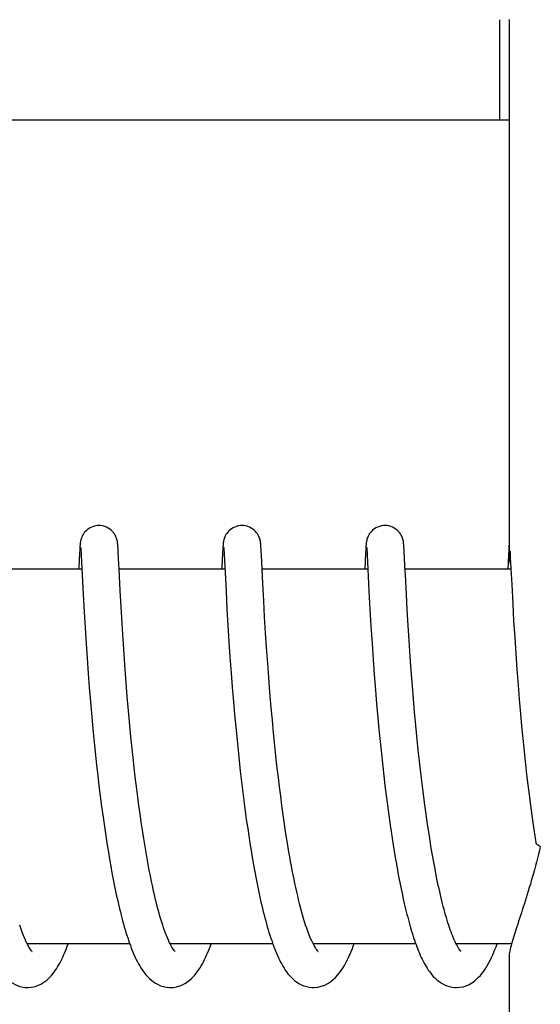
# Model space of a CAD drawing. Units: millimetres. Extents: x 21728 to 25796, y 2886 to 5521.
# Drawn here: x 22630 to 22638, y 4827 to 4843 of the extents above; entities that cross this region are included whole.
import ezdxf

# ---------------------------------------------------------------- set-up
doc = ezdxf.new("R2010")
doc.units = ezdxf.units.MM

msp = doc.modelspace()

# ---------------------------------------------------------------- linework, layer by layer
for p, q in [((22637.488, 4841.425), (22637.488, 4843.025)), ((22637.635, 4843.028), (22637.635, 4834.42)), ((22622.63, 4841.425), (22637.635, 4841.425)), ((22630.759, 4834.485), (22630.747, 4834.259)), ((22630.761, 4834.534), (22630.759, 4834.485)), ((22630.763, 4834.56), (22630.761, 4834.534)), ((22630.764, 4834.583), (22630.763, 4834.56)), ((22630.765, 4834.597), (22630.764, 4834.583)), ((22630.778, 4834.564), (22630.779, 4834.558)), ((22630.779, 4834.558), (22630.779, 4834.55)), ((22630.779, 4834.55), (22630.78, 4834.541)), ((22630.78, 4834.541), (22630.781, 4834.524)), ((22630.781, 4834.524), (22630.783, 4834.496)), ((22630.783, 4834.496), (22630.786, 4834.444)), ((22631.371, 4834.6), (22631.37, 4834.613)), ((22631.372, 4834.585), (22631.371, 4834.6)), ((22631.374, 4834.569), (22631.372, 4834.585)), ((22631.375, 4834.543), (22631.374, 4834.569)), ((22631.377, 4834.502), (22631.375, 4834.543)), ((22631.383, 4834.397), (22631.377, 4834.502)), ((22633.048, 4834.489), (22633.037, 4834.254)), ((22633.051, 4834.538), (22633.048, 4834.489)), ((22633.052, 4834.563), (22633.051, 4834.538)), ((22633.054, 4834.585), (22633.052, 4834.563)), ((22633.055, 4834.598), (22633.054, 4834.585)), ((22633.068, 4834.565), (22633.068, 4834.559)), ((22633.068, 4834.559), (22633.069, 4834.551)), ((22633.069, 4834.551), (22633.069, 4834.542)), ((22633.069, 4834.542), (22633.07, 4834.525)), ((22633.07, 4834.525), (22633.072, 4834.498)), ((22633.072, 4834.498), (22633.074, 4834.454)), ((22633.66, 4834.605), (22633.659, 4834.618)), ((22633.661, 4834.592), (22633.66, 4834.605)), ((22633.662, 4834.578), (22633.661, 4834.592)), ((22633.664, 4834.554), (22633.662, 4834.578)), ((22633.666, 4834.518), (22633.664, 4834.554)), ((22633.67, 4834.451), (22633.666, 4834.518)), ((22635.337, 4834.485), (22635.325, 4834.225)), ((22635.34, 4834.534), (22635.337, 4834.485)), ((22635.342, 4834.559), (22635.34, 4834.534)), ((22635.343, 4834.582), (22635.342, 4834.559)), ((22635.344, 4834.596), (22635.343, 4834.582)), ((22635.345, 4834.608), (22635.344, 4834.596)), ((22635.357, 4834.565), (22635.357, 4834.559)), ((22635.357, 4834.559), (22635.358, 4834.551)), ((22635.358, 4834.551), (22635.359, 4834.542)), ((22635.359, 4834.542), (22635.36, 4834.526)), ((22635.36, 4834.526), (22635.361, 4834.499)), ((22635.361, 4834.499), (22635.364, 4834.448)), ((22635.95, 4834.6), (22635.949, 4834.614)), ((22635.951, 4834.586), (22635.95, 4834.6)), ((22635.952, 4834.57), (22635.951, 4834.586)), ((22635.954, 4834.543), (22635.952, 4834.57)), ((22635.956, 4834.502), (22635.954, 4834.543)), ((22635.962, 4834.397), (22635.956, 4834.502)), ((22637.63, 4834.535), (22637.626, 4834.461)), ((22637.631, 4834.56), (22637.63, 4834.535)), ((22637.632, 4834.583), (22637.631, 4834.56)), ((22637.633, 4834.596), (22637.632, 4834.583)), ((22637.634, 4834.609), (22637.633, 4834.596)), ((22637.635, 4834.62), (22637.634, 4834.609)), ((22637.65, 4834.514), (22637.652, 4834.482)), ((22637.652, 4834.482), (22637.655, 4834.41)), ((22630.786, 4834.444), (22630.816, 4833.822)), ((22631.391, 4834.225), (22631.383, 4834.397)), ((22633.074, 4834.454), (22633.083, 4834.272)), ((22633.692, 4833.997), (22633.67, 4834.451)), ((22635.364, 4834.448), (22635.375, 4834.225)), ((22635.966, 4834.298), (22635.962, 4834.397)), ((22637.626, 4834.461), (22637.614, 4834.225)), ((22637.655, 4834.41), (22637.677, 4833.978)), ((22630.796, 4834.225), (22629.102, 4834.225)), ((22631.408, 4833.883), (22631.391, 4834.225)), ((22633.086, 4834.225), (22631.391, 4834.225)), ((22633.083, 4834.272), (22633.103, 4833.872)), ((22635.375, 4834.225), (22633.68, 4834.225)), ((22635.375, 4834.225), (22635.392, 4833.874)), ((22637.664, 4834.225), (22635.97, 4834.225)), ((22633.706, 4833.72), (22633.692, 4833.997)), ((22635.99, 4833.827), (22635.974, 4834.136)), ((22631.422, 4833.621), (22631.408, 4833.883)), ((22633.103, 4833.872), (22633.118, 4833.587)), ((22635.392, 4833.874), (22635.408, 4833.586)), ((22637.677, 4833.978), (22637.693, 4833.672)), ((22630.816, 4833.822), (22630.831, 4833.544)), ((22633.721, 4833.461), (22633.706, 4833.72)), ((22636.004, 4833.575), (22635.99, 4833.827)), ((22630.831, 4833.544), (22630.847, 4833.286)), ((22631.438, 4833.354), (22631.422, 4833.621)), ((22633.118, 4833.587), (22633.134, 4833.322)), ((22635.408, 4833.586), (22635.424, 4833.312)), ((22636.018, 4833.324), (22636.004, 4833.575)), ((22637.693, 4833.672), (22637.708, 4833.401)), ((22633.736, 4833.207), (22633.721, 4833.461)), ((22637.708, 4833.401), (22637.725, 4833.129)), ((22630.847, 4833.286), (22630.863, 4833.036)), ((22631.454, 4833.098), (22631.438, 4833.354)), ((22633.134, 4833.322), (22633.15, 4833.063)), ((22633.752, 4832.972), (22633.736, 4833.207)), ((22635.424, 4833.312), (22635.441, 4833.038)), ((22636.034, 4833.086), (22636.018, 4833.324)), ((22631.47, 4832.866), (22631.454, 4833.098)), ((22633.15, 4833.063), (22633.166, 4832.823)), ((22636.051, 4832.827), (22636.034, 4833.086)), ((22637.725, 4833.129), (22637.742, 4832.868)), ((22630.863, 4833.036), (22630.878, 4832.803)), ((22633.77, 4832.714), (22633.752, 4832.972)), ((22635.441, 4833.038), (22635.459, 4832.778)), ((22630.878, 4832.803), (22630.897, 4832.553)), ((22631.488, 4832.618), (22631.47, 4832.866)), ((22633.166, 4832.823), (22633.185, 4832.565)), ((22635.459, 4832.778), (22635.477, 4832.539)), ((22636.068, 4832.597), (22636.051, 4832.827)), ((22637.742, 4832.868), (22637.759, 4832.626)), ((22631.504, 4832.408), (22631.488, 4832.618)), ((22633.787, 4832.492), (22633.77, 4832.714)), ((22636.087, 4832.353), (22636.068, 4832.597)), ((22637.759, 4832.626), (22637.779, 4832.369)), ((22630.897, 4832.553), (22630.914, 4832.333)), ((22633.185, 4832.565), (22633.203, 4832.338)), ((22633.806, 4832.255), (22633.787, 4832.492)), ((22635.477, 4832.539), (22635.496, 4832.288)), ((22630.914, 4832.333), (22630.933, 4832.102)), ((22631.522, 4832.188), (22631.504, 4832.408)), ((22633.203, 4832.338), (22633.222, 4832.099)), ((22635.496, 4832.288), (22635.514, 4832.069)), ((22636.104, 4832.149), (22636.087, 4832.353)), ((22637.779, 4832.369), (22637.797, 4832.143)), ((22631.542, 4831.959), (22631.522, 4832.188)), ((22633.827, 4832.004), (22633.806, 4832.255)), ((22636.122, 4831.939), (22636.104, 4832.149)), ((22637.797, 4832.143), (22637.818, 4831.908)), ((22630.933, 4832.102), (22630.954, 4831.861)), ((22631.564, 4831.721), (22631.542, 4831.959)), ((22633.222, 4832.099), (22633.24, 4831.901)), ((22633.845, 4831.808), (22633.827, 4832.004)), ((22635.514, 4832.069), (22635.534, 4831.843)), ((22630.954, 4831.861), (22630.972, 4831.662)), ((22633.24, 4831.901), (22633.258, 4831.696)), ((22633.864, 4831.605), (22633.845, 4831.808)), ((22635.534, 4831.843), (22635.552, 4831.656)), ((22636.142, 4831.722), (22636.122, 4831.939)), ((22637.818, 4831.908), (22637.836, 4831.712)), ((22630.972, 4831.662), (22630.992, 4831.457)), ((22631.581, 4831.538), (22631.564, 4831.721)), ((22633.258, 4831.696), (22633.279, 4831.485)), ((22635.552, 4831.656), (22635.57, 4831.464)), ((22636.164, 4831.499), (22636.142, 4831.722)), ((22637.836, 4831.712), (22637.855, 4831.512)), ((22631.6, 4831.35), (22631.581, 4831.538)), ((22633.279, 4831.485), (22633.301, 4831.268)), ((22633.885, 4831.397), (22633.864, 4831.605)), ((22636.182, 4831.329), (22636.164, 4831.499)), ((22637.855, 4831.512), (22637.876, 4831.306)), ((22630.992, 4831.457), (22631.014, 4831.246)), ((22631.621, 4831.159), (22631.6, 4831.35)), ((22633.908, 4831.183), (22633.885, 4831.397)), ((22635.57, 4831.464), (22635.59, 4831.268)), ((22636.2, 4831.156), (22636.182, 4831.329)), ((22631.014, 4831.246), (22631.031, 4831.086)), ((22633.301, 4831.268), (22633.319, 4831.103)), ((22633.924, 4831.038), (22633.908, 4831.183)), ((22635.59, 4831.268), (22635.612, 4831.067)), ((22637.876, 4831.306), (22637.898, 4831.095)), ((22631.031, 4831.086), (22631.049, 4830.923)), ((22633.319, 4831.103), (22633.331, 4830.991)), ((22633.941, 4830.891), (22633.924, 4831.038)), ((22635.612, 4831.067), (22635.629, 4830.914)), ((22637.898, 4831.095), (22637.916, 4830.935)), ((22631.049, 4830.923), (22631.069, 4830.758)), ((22631.674, 4830.704), (22631.651, 4830.9)), ((22633.331, 4830.991), (22633.351, 4830.822)), ((22633.959, 4830.742), (22633.941, 4830.891)), ((22635.629, 4830.914), (22635.648, 4830.759)), ((22636.248, 4830.748), (22636.227, 4830.924)), ((22637.916, 4830.935), (22637.935, 4830.773)), ((22631.069, 4830.758), (22631.089, 4830.592)), ((22631.691, 4830.572), (22631.674, 4830.704)), ((22633.351, 4830.822), (22633.371, 4830.65)), ((22633.978, 4830.592), (22633.959, 4830.742)), ((22635.648, 4830.759), (22635.667, 4830.603)), ((22636.27, 4830.572), (22636.248, 4830.748)), ((22637.935, 4830.773), (22637.955, 4830.61)), ((22631.089, 4830.592), (22631.111, 4830.424)), ((22631.709, 4830.44), (22631.691, 4830.572)), ((22633.371, 4830.65), (22633.393, 4830.477)), ((22633.998, 4830.442), (22633.978, 4830.592)), ((22635.667, 4830.603), (22635.687, 4830.445)), ((22636.285, 4830.454), (22636.27, 4830.572)), ((22637.955, 4830.61), (22637.976, 4830.445)), ((22631.111, 4830.424), (22631.134, 4830.255)), ((22631.727, 4830.307), (22631.709, 4830.44)), ((22633.393, 4830.477), (22633.417, 4830.303)), ((22634.018, 4830.291), (22633.998, 4830.442)), ((22635.687, 4830.445), (22635.708, 4830.287)), ((22636.301, 4830.337), (22636.285, 4830.454)), ((22637.976, 4830.445), (22637.999, 4830.28)), ((22631.134, 4830.255), (22631.15, 4830.142)), ((22631.746, 4830.175), (22631.727, 4830.307)), ((22633.417, 4830.303), (22633.433, 4830.186)), ((22634.04, 4830.14), (22634.018, 4830.291)), ((22635.708, 4830.287), (22635.73, 4830.128)), ((22636.318, 4830.22), (22636.301, 4830.337)), ((22636.335, 4830.103), (22636.318, 4830.22)), ((22637.999, 4830.28), (22638.014, 4830.169)), ((22631.15, 4830.142), (22631.166, 4830.03)), ((22631.765, 4830.044), (22631.746, 4830.175)), ((22633.433, 4830.186), (22633.45, 4830.07)), ((22633.45, 4830.07), (22633.467, 4829.953)), ((22634.063, 4829.989), (22634.04, 4830.14)), ((22635.73, 4830.128), (22635.746, 4830.023)), ((22636.353, 4829.987), (22636.335, 4830.103)), ((22638.014, 4830.169), (22638.03, 4830.059)), ((22638.03, 4830.059), (22638.046, 4829.949)), ((22631.166, 4830.03), (22631.183, 4829.917)), ((22631.183, 4829.917), (22631.201, 4829.805)), ((22631.786, 4829.913), (22631.765, 4830.044)), ((22631.807, 4829.783), (22631.786, 4829.913)), ((22633.467, 4829.953), (22633.485, 4829.837)), ((22634.087, 4829.84), (22634.063, 4829.989)), ((22635.746, 4830.023), (22635.762, 4829.918)), ((22635.762, 4829.918), (22635.778, 4829.813)), ((22636.371, 4829.873), (22636.353, 4829.987)), ((22638.046, 4829.949), (22638.061, 4829.852)), ((22631.201, 4829.805), (22631.219, 4829.693)), ((22631.828, 4829.655), (22631.807, 4829.783)), ((22633.485, 4829.837), (22633.504, 4829.721)), ((22634.111, 4829.692), (22634.087, 4829.84)), ((22635.778, 4829.813), (22635.795, 4829.709)), ((22636.389, 4829.759), (22636.371, 4829.873)), ((22636.409, 4829.646), (22636.389, 4829.759)), ((22631.219, 4829.693), (22631.238, 4829.581)), ((22631.238, 4829.581), (22631.257, 4829.471)), ((22631.851, 4829.528), (22631.828, 4829.655)), ((22633.504, 4829.721), (22633.523, 4829.606)), ((22633.523, 4829.606), (22633.543, 4829.492)), ((22635.795, 4829.709), (22635.812, 4829.606)), ((22635.812, 4829.606), (22635.83, 4829.504)), ((22636.429, 4829.535), (22636.409, 4829.646)), ((22631.257, 4829.471), (22631.277, 4829.361)), ((22633.543, 4829.492), (22633.563, 4829.379)), ((22635.83, 4829.504), (22635.848, 4829.403)), ((22636.449, 4829.426), (22636.429, 4829.535)), ((22636.47, 4829.319), (22636.449, 4829.426)), ((22631.277, 4829.361), (22631.298, 4829.253)), ((22633.563, 4829.379), (22633.584, 4829.268)), ((22633.584, 4829.268), (22633.606, 4829.158)), ((22635.848, 4829.403), (22635.867, 4829.303)), ((22635.867, 4829.303), (22635.886, 4829.205)), ((22631.298, 4829.253), (22631.319, 4829.146)), ((22635.886, 4829.205), (22635.906, 4829.108)), ((22635.906, 4829.108), (22635.926, 4829.013)), ((22631.562, 4828.225), (22629.919, 4828.225)), ((22633.852, 4828.225), (22632.209, 4828.225)), ((22632.224, 4828.195), (22632.21, 4828.223)), ((22632.218, 4828.225), (22632.213, 4828.216)), ((22636.141, 4828.225), (22634.498, 4828.225)), ((22634.507, 4828.225), (22634.503, 4828.216)), ((22636.796, 4828.208), (22636.783, 4828.233)), ((22637.674, 4828.225), (22636.787, 4828.225)), ((22637.635, 4828.031), (22637.635, 4819.225))]:
    msp.add_line(p, q)
for points in [[(22631.068, 4834.925), (22631.046, 4834.924), (22631.014, 4834.92), (22630.983, 4834.912), (22630.954, 4834.901), (22630.926, 4834.888), (22630.901, 4834.872), (22630.878, 4834.855), (22630.857, 4834.837), (22630.839, 4834.817), (22630.824, 4834.798), (22630.811, 4834.778), (22630.801, 4834.759), (22630.793, 4834.741), (22630.787, 4834.725), (22630.782, 4834.711), (22630.779, 4834.698), (22630.777, 4834.688), (22630.775, 4834.679), (22630.773, 4834.671), (22630.772, 4834.664), (22630.771, 4834.657), (22630.77, 4834.651), (22630.77, 4834.645), (22630.769, 4834.639), (22630.768, 4834.633), (22630.768, 4834.627), (22630.767, 4834.621), (22630.767, 4834.615), (22630.766, 4834.609), (22630.765, 4834.597)], [(22631.37, 4834.613), (22631.37, 4834.62), (22631.369, 4834.626), (22631.369, 4834.632), (22631.368, 4834.638), (22631.367, 4834.644), (22631.367, 4834.651), (22631.366, 4834.657), (22631.365, 4834.664), (22631.363, 4834.673), (22631.362, 4834.682), (22631.359, 4834.692), (22631.356, 4834.705), (22631.352, 4834.719), (22631.346, 4834.735), (22631.339, 4834.753), (22631.329, 4834.772), (22631.317, 4834.791), (22631.303, 4834.811), (22631.286, 4834.83), (22631.266, 4834.849), (22631.243, 4834.867), (22631.218, 4834.884), (22631.191, 4834.898), (22631.161, 4834.91), (22631.13, 4834.918), (22631.098, 4834.924), (22631.068, 4834.925)], [(22633.358, 4834.925), (22633.336, 4834.924), (22633.304, 4834.92), (22633.273, 4834.912), (22633.244, 4834.901), (22633.217, 4834.888), (22633.191, 4834.873), (22633.168, 4834.856), (22633.148, 4834.838), (22633.13, 4834.818), (22633.115, 4834.799), (22633.102, 4834.78), (22633.091, 4834.761), (22633.083, 4834.743), (22633.077, 4834.727), (22633.072, 4834.712), (22633.069, 4834.699), (22633.066, 4834.689), (22633.064, 4834.68), (22633.063, 4834.672), (22633.062, 4834.664), (22633.061, 4834.658), (22633.06, 4834.652), (22633.059, 4834.645), (22633.058, 4834.64), (22633.058, 4834.634), (22633.057, 4834.628), (22633.057, 4834.622), (22633.056, 4834.617), (22633.056, 4834.611), (22633.055, 4834.598)], [(22633.659, 4834.618), (22633.659, 4834.624), (22633.658, 4834.629), (22633.658, 4834.635), (22633.657, 4834.641), (22633.657, 4834.647), (22633.656, 4834.653), (22633.655, 4834.659), (22633.654, 4834.666), (22633.653, 4834.673), (22633.651, 4834.682), (22633.649, 4834.692), (22633.646, 4834.704), (22633.642, 4834.718), (22633.636, 4834.734), (22633.629, 4834.751), (22633.619, 4834.77), (22633.608, 4834.79), (22633.593, 4834.81), (22633.576, 4834.83), (22633.556, 4834.849), (22633.533, 4834.867), (22633.508, 4834.883), (22633.481, 4834.897), (22633.451, 4834.909), (22633.42, 4834.918), (22633.388, 4834.924), (22633.358, 4834.925)], [(22635.647, 4834.925), (22635.624, 4834.924), (22635.592, 4834.92), (22635.561, 4834.912), (22635.531, 4834.9), (22635.504, 4834.887), (22635.478, 4834.871), (22635.455, 4834.854), (22635.435, 4834.835), (22635.417, 4834.816), (22635.402, 4834.796), (22635.389, 4834.776), (22635.379, 4834.757), (22635.371, 4834.74), (22635.365, 4834.724), (22635.361, 4834.709), (22635.357, 4834.697), (22635.355, 4834.686), (22635.353, 4834.678), (22635.352, 4834.67), (22635.351, 4834.662), (22635.35, 4834.656), (22635.349, 4834.65), (22635.348, 4834.644), (22635.348, 4834.638), (22635.347, 4834.632), (22635.346, 4834.626), (22635.346, 4834.62), (22635.345, 4834.608)], [(22635.949, 4834.614), (22635.949, 4834.62), (22635.948, 4834.626), (22635.947, 4834.633), (22635.947, 4834.639), (22635.946, 4834.645), (22635.945, 4834.651), (22635.944, 4834.658), (22635.943, 4834.665), (22635.942, 4834.673), (22635.94, 4834.682), (22635.938, 4834.693), (22635.935, 4834.705), (22635.931, 4834.72), (22635.925, 4834.736), (22635.917, 4834.753), (22635.908, 4834.772), (22635.896, 4834.791), (22635.881, 4834.811), (22635.864, 4834.831), (22635.844, 4834.85), (22635.822, 4834.867), (22635.796, 4834.884), (22635.769, 4834.898), (22635.74, 4834.91), (22635.709, 4834.918), (22635.676, 4834.924), (22635.647, 4834.925)], [(22630.778, 4834.57), (22630.778, 4834.57), (22630.778, 4834.571), (22630.778, 4834.571), (22630.778, 4834.57), (22630.778, 4834.569), (22630.778, 4834.567), (22630.778, 4834.564)], [(22633.067, 4834.571), (22633.067, 4834.57), (22633.067, 4834.569), (22633.067, 4834.567), (22633.068, 4834.565)], [(22635.356, 4834.571), (22635.356, 4834.57), (22635.357, 4834.569), (22635.357, 4834.567), (22635.357, 4834.565)], [(22630.747, 4834.259), (22630.747, 4834.241), (22630.746, 4834.225)], [(22633.037, 4834.254), (22633.036, 4834.235), (22633.035, 4834.225)], [(22635.974, 4834.136), (22635.968, 4834.261), (22635.966, 4834.298)], [(22631.651, 4830.9), (22631.628, 4831.095), (22631.621, 4831.159)], [(22636.227, 4830.924), (22636.207, 4831.099), (22636.2, 4831.156)], [(22634.513, 4828.197), (22634.496, 4828.228), (22634.48, 4828.263), (22634.463, 4828.3), (22634.446, 4828.34), (22634.429, 4828.383), (22634.412, 4828.428), (22634.395, 4828.476), (22634.378, 4828.526), (22634.362, 4828.579), (22634.345, 4828.633), (22634.329, 4828.689), (22634.313, 4828.747), (22634.297, 4828.806), (22634.281, 4828.867), (22634.266, 4828.93), (22634.251, 4828.994), (22634.236, 4829.059), (22634.221, 4829.125), (22634.206, 4829.193), (22634.192, 4829.262), (22634.178, 4829.331), (22634.164, 4829.402), (22634.151, 4829.473), (22634.137, 4829.546), (22634.124, 4829.618), (22634.111, 4829.692)], [(22632.21, 4828.223), (22632.195, 4828.253), (22632.18, 4828.285), (22632.165, 4828.32), (22632.15, 4828.357), (22632.134, 4828.396), (22632.119, 4828.437), (22632.104, 4828.48), (22632.089, 4828.525), (22632.075, 4828.571), (22632.06, 4828.618), (22632.046, 4828.667), (22632.031, 4828.718), (22632.017, 4828.77), (22632.003, 4828.822), (22631.989, 4828.876), (22631.976, 4828.932), (22631.963, 4828.988), (22631.949, 4829.045), (22631.936, 4829.103), (22631.924, 4829.161), (22631.911, 4829.221), (22631.899, 4829.281), (22631.886, 4829.342), (22631.874, 4829.403), (22631.863, 4829.465), (22631.851, 4829.528)], [(22636.783, 4828.233), (22636.771, 4828.259), (22636.758, 4828.287), (22636.745, 4828.317), (22636.732, 4828.348), (22636.719, 4828.381), (22636.706, 4828.415), (22636.694, 4828.45), (22636.681, 4828.487), (22636.668, 4828.524), (22636.656, 4828.563), (22636.643, 4828.604), (22636.631, 4828.645), (22636.619, 4828.687), (22636.606, 4828.731), (22636.594, 4828.775), (22636.582, 4828.821), (22636.571, 4828.867), (22636.559, 4828.915), (22636.547, 4828.963), (22636.536, 4829.011), (22636.524, 4829.061), (22636.513, 4829.111), (22636.502, 4829.162), (22636.491, 4829.214), (22636.48, 4829.266), (22636.47, 4829.319)], [(22631.319, 4829.146), (22631.33, 4829.093), (22631.341, 4829.04), (22631.352, 4828.988), (22631.364, 4828.937), (22631.375, 4828.886), (22631.387, 4828.835), (22631.399, 4828.785), (22631.411, 4828.736), (22631.423, 4828.687), (22631.436, 4828.639), (22631.448, 4828.592), (22631.461, 4828.545), (22631.474, 4828.499), (22631.488, 4828.453), (22631.501, 4828.408), (22631.515, 4828.365), (22631.529, 4828.321), (22631.543, 4828.279), (22631.558, 4828.238)], [(22633.606, 4829.158), (22633.617, 4829.104), (22633.628, 4829.05), (22633.64, 4828.997), (22633.651, 4828.944), (22633.663, 4828.892), (22633.675, 4828.841), (22633.687, 4828.79), (22633.7, 4828.739), (22633.712, 4828.69), (22633.725, 4828.641), (22633.738, 4828.592), (22633.751, 4828.545), (22633.764, 4828.498), (22633.778, 4828.452), (22633.791, 4828.406), (22633.805, 4828.362), (22633.819, 4828.318), (22633.834, 4828.276), (22633.848, 4828.234)], [(22635.926, 4829.013), (22635.936, 4828.966), (22635.946, 4828.919), (22635.957, 4828.873), (22635.968, 4828.828), (22635.978, 4828.782), (22635.989, 4828.738), (22636, 4828.694), (22636.012, 4828.65), (22636.023, 4828.607), (22636.034, 4828.565), (22636.046, 4828.523), (22636.058, 4828.482), (22636.07, 4828.442), (22636.082, 4828.402), (22636.094, 4828.363), (22636.107, 4828.324), (22636.12, 4828.286), (22636.132, 4828.249)], [(22629.929, 4828.206), (22629.902, 4828.259), (22629.875, 4828.322), (22629.846, 4828.394), (22629.816, 4828.476), (22629.8, 4828.526)], [(22629.245, 4828.304), (22629.283, 4828.196), (22629.322, 4828.097), (22629.361, 4828.007), (22629.402, 4827.926), (22629.444, 4827.851), (22629.489, 4827.784), (22629.537, 4827.723), (22629.591, 4827.667), (22629.654, 4827.616), (22629.726, 4827.573), (22629.802, 4827.543), (22629.881, 4827.528), (22629.926, 4827.525)], [(22629.928, 4828.225), (22629.926, 4828.221), (22629.924, 4828.216)], [(22629.924, 4827.525), (22629.94, 4827.526), (22629.982, 4827.529), (22630.023, 4827.537), (22630.062, 4827.549), (22630.101, 4827.563), (22630.137, 4827.581), (22630.171, 4827.601), (22630.203, 4827.622), (22630.232, 4827.645), (22630.259, 4827.669), (22630.284, 4827.693), (22630.307, 4827.718), (22630.329, 4827.744), (22630.349, 4827.771), (22630.369, 4827.798), (22630.388, 4827.826), (22630.406, 4827.855), (22630.423, 4827.884), (22630.44, 4827.914), (22630.456, 4827.945), (22630.472, 4827.977), (22630.488, 4828.01), (22630.503, 4828.044), (22630.518, 4828.078), (22630.532, 4828.114), (22630.547, 4828.15), (22630.561, 4828.187), (22630.575, 4828.225)], [(22629.996, 4828.105), (22629.998, 4828.103), (22629.989, 4828.112), (22629.973, 4828.134), (22629.953, 4828.165), (22629.929, 4828.206)], [(22631.558, 4828.238), (22631.572, 4828.197), (22631.587, 4828.157), (22631.603, 4828.118), (22631.618, 4828.08), (22631.634, 4828.043), (22631.651, 4828.007), (22631.667, 4827.972), (22631.685, 4827.938), (22631.702, 4827.905), (22631.721, 4827.872), (22631.74, 4827.841), (22631.76, 4827.81), (22631.781, 4827.78), (22631.803, 4827.751), (22631.826, 4827.723), (22631.851, 4827.695), (22631.879, 4827.668), (22631.908, 4827.642), (22631.941, 4827.618), (22631.976, 4827.594), (22632.015, 4827.573), (22632.056, 4827.555), (22632.1, 4827.541), (22632.145, 4827.531), (22632.191, 4827.526), (22632.213, 4827.525)], [(22632.213, 4827.525), (22632.262, 4827.528), (22632.312, 4827.537), (22632.361, 4827.552), (22632.405, 4827.57), (22632.446, 4827.592), (22632.484, 4827.616), (22632.518, 4827.642), (22632.548, 4827.669), (22632.576, 4827.697), (22632.602, 4827.725), (22632.626, 4827.754), (22632.647, 4827.783), (22632.668, 4827.813), (22632.688, 4827.843), (22632.707, 4827.874), (22632.725, 4827.906), (22632.742, 4827.939), (22632.759, 4827.973), (22632.775, 4828.007), (22632.791, 4828.042), (22632.807, 4828.078), (22632.822, 4828.115), (22632.837, 4828.152), (22632.852, 4828.191), (22632.864, 4828.225)], [(22632.275, 4828.117), (22632.264, 4828.132), (22632.252, 4828.149), (22632.238, 4828.171), (22632.224, 4828.195)], [(22633.848, 4828.234), (22633.863, 4828.193), (22633.878, 4828.153), (22633.894, 4828.114), (22633.91, 4828.076), (22633.926, 4828.039), (22633.942, 4828.003), (22633.959, 4827.968), (22633.976, 4827.934), (22633.994, 4827.9), (22634.013, 4827.868), (22634.032, 4827.837), (22634.052, 4827.806), (22634.073, 4827.776), (22634.095, 4827.747), (22634.119, 4827.719), (22634.144, 4827.692), (22634.171, 4827.665), (22634.201, 4827.64), (22634.234, 4827.615), (22634.269, 4827.592), (22634.308, 4827.571), (22634.349, 4827.554), (22634.392, 4827.54), (22634.437, 4827.53), (22634.483, 4827.526), (22634.502, 4827.525)], [(22634.502, 4827.525), (22634.513, 4827.525), (22634.572, 4827.531), (22634.629, 4827.545), (22634.684, 4827.565), (22634.734, 4827.591), (22634.779, 4827.621), (22634.82, 4827.653), (22634.857, 4827.687), (22634.89, 4827.723), (22634.919, 4827.759), (22634.947, 4827.797), (22634.973, 4827.836), (22634.998, 4827.877), (22635.021, 4827.919), (22635.044, 4827.963), (22635.065, 4828.008), (22635.086, 4828.055), (22635.107, 4828.103), (22635.127, 4828.153), (22635.146, 4828.205), (22635.154, 4828.225)], [(22634.556, 4828.128), (22634.543, 4828.147), (22634.528, 4828.17), (22634.513, 4828.197)], [(22636.132, 4828.249), (22636.145, 4828.213), (22636.159, 4828.177), (22636.172, 4828.142), (22636.186, 4828.108), (22636.2, 4828.074), (22636.214, 4828.041), (22636.229, 4828.009), (22636.243, 4827.978), (22636.259, 4827.948), (22636.274, 4827.918), (22636.29, 4827.889), (22636.307, 4827.861), (22636.324, 4827.833), (22636.341, 4827.806), (22636.36, 4827.78), (22636.38, 4827.754), (22636.4, 4827.728), (22636.422, 4827.704), (22636.446, 4827.679), (22636.472, 4827.655), (22636.5, 4827.632), (22636.53, 4827.61), (22636.564, 4827.589), (22636.6, 4827.57), (22636.639, 4827.554), (22636.68, 4827.54), (22636.724, 4827.531), (22636.769, 4827.526), (22636.792, 4827.525)], [(22636.797, 4828.225), (22636.795, 4828.222), (22636.792, 4828.216)], [(22636.792, 4827.525), (22636.845, 4827.529), (22636.898, 4827.539), (22636.949, 4827.555), (22636.997, 4827.576), (22637.04, 4827.601), (22637.079, 4827.629), (22637.115, 4827.658), (22637.147, 4827.689), (22637.177, 4827.72), (22637.204, 4827.753), (22637.229, 4827.786), (22637.252, 4827.82), (22637.274, 4827.856), (22637.296, 4827.892), (22637.316, 4827.93), (22637.336, 4827.968), (22637.355, 4828.008), (22637.373, 4828.049), (22637.391, 4828.092), (22637.409, 4828.135), (22637.426, 4828.179), (22637.443, 4828.225), (22637.443, 4828.225)], [(22636.842, 4828.132), (22636.832, 4828.147), (22636.82, 4828.166), (22636.808, 4828.186), (22636.796, 4828.208)], [(22632.283, 4828.106), (22632.288, 4828.103), (22632.287, 4828.103), (22632.283, 4828.108), (22632.275, 4828.117)], [(22634.575, 4828.104), (22634.578, 4828.102), (22634.574, 4828.106), (22634.567, 4828.114), (22634.556, 4828.128)], [(22636.865, 4828.104), (22636.865, 4828.104), (22636.86, 4828.11), (22636.852, 4828.12), (22636.842, 4828.132)]]:
    msp.add_lwpolyline(points)
for points, knots in [([(22637.635, 4834.424), (22637.635, 4834.403), (22637.643, 4834.351), (22637.654, 4834.301), (22637.662, 4834.271)], [0, 0, 0, 0, 0.415313, 1, 1, 1, 1]), ([(22638.135, 4829.784), (22638.097, 4829.618), (22638.016, 4829.306), (22637.884, 4828.879), (22637.768, 4828.527), (22637.7, 4828.316), (22637.674, 4828.224)], [0, 0, 0, 0, 0.31492, 0.592444, 0.823962, 1, 1, 1, 1]), ([(22638.134, 4829.784), (22638.124, 4829.789), (22638.095, 4829.803), (22638.065, 4829.829), (22638.062, 4829.852)], [0, 0, 0, 0, 0.321033, 1, 1, 1, 1]), ([(22637.674, 4828.224), (22637.663, 4828.186), (22637.647, 4828.121), (22637.635, 4828.054), (22637.635, 4828.026)], [0, 0, 0, 0, 0.595624, 1, 1, 1, 1])]:
    msp.add_open_spline(points, degree=3, knots=knots)

doc.saveas('drawing.dxf')
